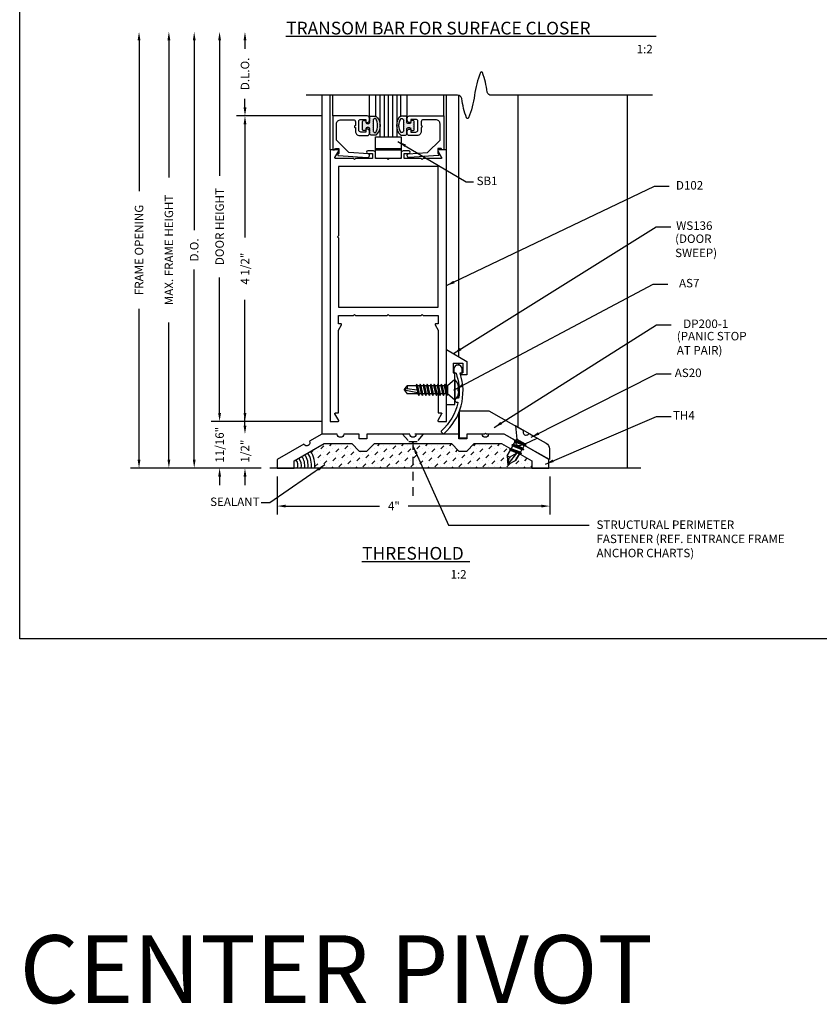
# Model space of a CAD drawing. Units: inches. Extents: x 0 to 186, y -94 to 65.
# Drawn here: x 1 to 13, y -49 to -35 of the extents above; entities that cross this region are included whole.
import ezdxf
from ezdxf.enums import TextEntityAlignment as Align

# ---------------------------------------------------------------- set-up
doc = ezdxf.new("R2010")
doc.units = ezdxf.units.IN
doc.header["$MEASUREMENT"] = 0
doc.linetypes.add('HIDDEN2', pattern=[0.1875, 0.125, -0.0625])
for name, color, linetype in [('Anno-Brln', 132, 'Continuous'), ('Anno-Dims', 230, 'Continuous'), ('Anno-Note', 2, 'Continuous'), ('Genl-Titl-Txt2', 6, 'Continuous'), ('Objt-Hidd', 2, 'HIDDEN2'), ('Objt-Outl-Thck', 5, 'Continuous'), ('Objt-Outl-Thin', 3, 'Continuous'), ('Objt-Outl-Xthn', 1, 'Continuous'), ('Objt-Sect-Htch', 12, 'Continuous')]:
    doc.layers.add(name, color=color, linetype=linetype)
doc.layers.add('Genl-View-Nplt', color=121, linetype='Continuous', plot=False)
doc.styles.add('RomanS', font='romans.shx')
doc.dimstyles.new('Coral AP - Architect', dxfattribs={"dimtxt": 0.0625, "dimasz": 0.0625, "dimexe": 0.0625, "dimexo": 0.0625, "dimgap": 0.0625, "dimtad": 0, "dimdec": 4, "dimzin": 3, "dimdsep": 46, "dimlunit": 4, "dimtxsty": 'RomanS', "dimcen": 0, "dimclrd": 256, "dimclre": 256, "dimclrt": 2, "dimadec": 3, "dimazin": 3, "dimtfac": 1, "dimtdec": 4, "dimtix": 1, "dimtofl": 0, "dimtmove": 1, "dimatfit": 0, "dimfxl": 0, "dimfrac": 2, "dimtolj": 1, "dimtzin": 0, "dimlwd": -1, "dimlwe": -1, "dimarcsym": 0})
doc.dimstyles.new('Coral AP - Engineer', dxfattribs={"dimtxt": 0.0625, "dimasz": 0.0625, "dimexe": 0.0625, "dimexo": 0.0625, "dimgap": 0.0625, "dimtad": 0, "dimtih": 1, "dimtoh": 1, "dimdec": 3, "dimzin": 9, "dimdsep": 46, "dimtxsty": 'RomanS', "dimcen": 0, "dimclrd": 256, "dimclre": 256, "dimclrt": 2, "dimadec": 3, "dimazin": 3, "dimtfac": 1, "dimtdec": 3, "dimtix": 1, "dimtofl": 0, "dimtmove": 1, "dimatfit": 0, "dimfxl": 0, "dimtolj": 1, "dimtzin": 0, "dimlwd": -1, "dimlwe": -1, "dimarcsym": 0})

# ---------------------------------------------------------------- blocks, each defined once
blk = doc.blocks.new('*U225')
blk.add_line((2.7277, 0), (0, 0))
at = {"style": 'RomanS'}
blk.add_attdef('VIEW_NUMBER_AND_TITLE', (0.0032, 0.0161), '', height=0.0938, dxfattribs=at)
blk.add_attdef('VIEW_SCALE', text='', height=0.0625, dxfattribs=at).set_placement((2.703, -0.1229), align=Align.RIGHT)
blk = doc.blocks.new('*U226')
blk.add_line((0.7974, 0), (0, 0))
at = {"style": 'RomanS'}
blk.add_attdef('VIEW_NUMBER_AND_TITLE', (0.0032, 0.0161), '', height=0.0938, dxfattribs=at)
blk.add_attdef('VIEW_SCALE', text='', height=0.0625, dxfattribs=at).set_placement((0.7727, -0.1229), align=Align.RIGHT)
blk = doc.blocks.new('*U143')
at = {"ltscale": 0.25}
for p, q in [((-0.1875, 0.145), (0.1875, 0.145)), ((-0.1875, 0.125), (0.1875, 0.125))]:
    blk.add_line(p, q, dxfattribs=at)
blk.add_lwpolyline([(-0.1875, 0.3188), (0.1875, 0.3188), (0.1875, 0.1938), (0.1875, 0.0963), (0.1875, 0.0125), (0.175, 0), (0, 0), (-0.175, 0), (-0.1875, 0.0125), (-0.1875, 0.3188)], dxfattribs=at)
blk = doc.blocks.new('*U31')
blk.add_lwpolyline([(1.31, 0), (0.1241, 0, -0.345506), (0.0937, 0.0239, 0.054765), (0.0583, 0.167, 0.683826), (0.0448, 0.1673, 0.065943), (0, 0, -0.065943), (-0.0448, -0.1673, -0.683826), (-0.0583, -0.167, -0.054765), (-0.0937, -0.0239, 0.345506), (-0.1241, 0), (-1.24, 0)], format="xyb")
blk = doc.blocks.new('DG100')
at = {"ltscale": 0.25}
blk.add_lwpolyline([(0.042, -0.142), (0.042, -0.383, 0.414214), (0.105, -0.445), (0.287, -0.445, 0.414214), (0.319, -0.414), (0.319, -0.359, -1), (0.319, -0.329), (0.319, -0.274, -0.414214), (0.38, -0.212), (0.495, -0.212, -0.414214), (0.526, -0.243), (0.526, -0.275, -0.414214), (0.495, -0.306), (0.474, -0.306), (0.474, -0.262), (0.4, -0.262, 0.414214), (0.368, -0.293), (0.368, -0.419, 0.414214), (0.4, -0.45), (0.474, -0.45), (0.474, -0.406), (0.495, -0.406, -0.414214), (0.526, -0.437), (0.526, -0.469, -0.414214), (0.495, -0.5), (-0.013, -0.5), (-0.013, 0), (0.013, 0), (0.024, -0.02), (0.075, -0.02), (0.075, 0.051), (0.064, 0.057, -0.267949), (0.059, 0.065), (0.059, 0.074, -0.39391), (0.069, 0.084), (0.493, 0.114, -0.434812), (0.526, 0.083), (0.526, 0.075, -0.39391), (0.513, 0.06), (0.225, 0.04)], format="xyb", close=True, dxfattribs=at)
blk = doc.blocks.new('NG4')
at = {"layer": 'Objt-Sect-Htch'}
h = blk.add_hatch(dxfattribs=at)
h.set_pattern_fill('DOTS', color=256, scale=0.25, angle=180, style=0)
h.paths.add_polyline_path([(0.196, 0.141), (0.127, 0.141, 0.414214), (0.107, 0.12), (0.107, 0.05, -0.414214), (0.087, 0.03), (0.07, 0.03, -0.414214), (0.05, 0.05), (0.05, 0.054, 0.414214), (0.03, 0.074), (0.02, 0.074, 0.414214), (0, 0.054), (0, -0.054, 0.414214), (0.02, -0.074), (0.03, -0.074, 0.414214), (0.05, -0.054), (0.05, -0.05, -0.414214), (0.07, -0.03), (0.087, -0.03, -0.414214), (0.107, -0.05), (0.107, -0.12, 0.414214), (0.127, -0.14), (0.196, -0.14, 0.463879)])
h.paths.add_polyline_path([(0.159, 0.083, -0.414214), (0.179, 0.102), (0.196, 0.102, -0.265122), (0.196, -0.102), (0.179, -0.102, -0.414214), (0.159, -0.082)], flags=16)
at = {"layer": 'Objt-Outl-Thin'}
for points in [[(0.05, 0.054, 0.414214), (0.03, 0.074), (0.02, 0.074, 0.414214), (0, 0.054), (0, -0.054, 0.414214), (0.02, -0.074), (0.03, -0.074, 0.414214), (0.05, -0.054), (0.05, -0.05, -0.414214), (0.07, -0.03), (0.087, -0.03, -0.414214), (0.107, -0.05), (0.107, -0.12, 0.414214), (0.127, -0.14), (0.196, -0.14, 0.463879), (0.196, 0.141), (0.127, 0.141, 0.414214), (0.107, 0.12), (0.107, 0.05, -0.414214), (0.087, 0.03), (0.07, 0.03, -0.414214), (0.05, 0.05)], [(0.196, -0.102), (0.179, -0.102, -0.414214), (0.159, -0.082), (0.159, 0.083, -0.414214), (0.179, 0.102), (0.196, 0.102, -0.265122)]]:
    blk.add_lwpolyline(points, format="xyb", close=True, dxfattribs=at)
blk = doc.blocks.new('WS200')
at = {"ltscale": 0.25}
for p, q in [((0, 0), (0, 0.812)), ((0, 0.812), (0.302, 0.638)), ((0.1, 0.609), (0.1, 0.469)), ((0.1, 0.609), (0.24, 0.609)), ((0.24, 0.609), (0.24, 0.469)), ((0.302, 0.638), (0.302, 0.438)), ((0.1, 0.469), (0.125, 0.469)), ((0.125, 0.228), (0.125, 0.469)), ((0.215, 0.438), (0.215, 0.469)), ((0.215, 0.469), (0.24, 0.469)), ((0.215, 0.469), (0.24, 0.469)), ((0.302, 0.438), (0.215, 0.438)), ((0.11, 0.218), (0.125, 0.228)), ((0.11, 0.218), (0.11, 0.218)), ((0.11, 0.218), (0.125, 0.205)), ((0.125, 0), (0.125, 0.205)), ((0, 0), (0.125, 0))]:
    blk.add_line(p, q, dxfattribs=at)
blk = doc.blocks.new('D102')
at = {"ltscale": 0.25}
blk.add_lwpolyline([(1.633, 0.125, -0.57735), (1.641, 0.11), (1.586, 0.015, 0.57735), (1.595, 0), (1.71, 0), (1.71, 4), (1.595, 4, 0.57735), (1.586, 3.985), (1.641, 3.89, -0.57735), (1.633, 3.875), (1.37, 3.875), (1.355, 3.86), (1.34, 3.875), (1.09, 3.875), (1.09, 3.945), (1.156, 3.945, 1), (1.156, 3.985), (1.074, 3.985, 0.414214), (1.043, 3.954), (1.043, 3.875), (0.87, 3.875), (0.855, 3.86), (0.84, 3.875), (0.667, 3.875), (0.667, 3.954, 0.414214), (0.636, 3.985), (0.554, 3.985, 1), (0.554, 3.945), (0.62, 3.945), (0.62, 3.875), (0.37, 3.875), (0.355, 3.86), (0.34, 3.875), (0.077, 3.875, -0.57735), (0.069, 3.89), (0.124, 3.985, 0.57735), (0.115, 4), (0, 4), (0, 0), (0.115, 0, 0.57735), (0.124, 0.015), (0.069, 0.11, -0.57735), (0.077, 0.125), (0.12, 0.125), (0.12, 1.346), (0.164, 1.422, 0.57735), (0.155, 1.437), (0.12, 1.437), (0.12, 1.562), (0.34, 1.562), (0.355, 1.577), (0.37, 1.562), (0.84, 1.562), (0.855, 1.577), (0.87, 1.562), (1.34, 1.562), (1.355, 1.577), (1.37, 1.562), (1.59, 1.562), (1.59, 1.437), (1.555, 1.437, 0.57735), (1.546, 1.422), (1.59, 1.346), (1.59, 0.125)], format="xyb", close=True, dxfattribs=at)
blk.add_lwpolyline([(0.105, 2.718), (0.12, 2.703), (0.12, 1.682), (1.59, 1.682), (1.59, 3.755), (0.12, 3.755), (0.12, 2.733)], close=True, dxfattribs=at)
blk = doc.blocks.new('DP200')
blk.add_lwpolyline([(0.917, 0.009), (1.17, -0.133), (1.17, -0.133, -0.270707), (1.218, -0.215), (1.218, -0.376), (0.551, 0), (0.29, 0), (0.275, 0.015), (0.26, 0), (0, 0), (0, -0.058), (-0.105, -0.058), (-0.105, 0.344), (0.324, 0.344), (0.836, 0.055, 1)], format="xyb", close=True)
blk = doc.blocks.new('TH4')
blk.add_lwpolyline([(2.677, 0.25), (2.792, 0.25), (2.902, 0.36), (3.306, 0.36), (3.75, 0.106), (3.75, 0), (4, 0), (4, 0.125), (3.607, 0.35, -1), (3.525, 0.396), (3.343, 0.5), (3.114, 0.5, -1), (3.02, 0.5), (2.792, 0.5), (2.792, 0.432), (2.677, 0.432), (2.677, 0.5), (2.047, 0.5, -1), (1.953, 0.5), (1.323, 0.5), (1.323, 0.432), (1.208, 0.432), (1.208, 0.5), (0.98, 0.5, -1), (0.886, 0.5), (0.657, 0.5), (0.475, 0.396, -1), (0.393, 0.35), (0, 0.125), (0, 0), (0.25, 0), (0.25, 0.106), (0.694, 0.36), (1.098, 0.36), (1.208, 0.25), (1.323, 0.25), (1.433, 0.36), (1.985, 0.36), (2, 0.375), (2.015, 0.36), (2.567, 0.36)], format="xyb", close=True)
blk = doc.blocks.new('*D639')
at = {"layer": 'Anno-Dims', "transparency": 16777216}
for p, q in [((0.198, 7.936), (0.198, 5.915)), ((0.198, 1.758), (0.198, 3.779)), ((1.559, 1.633), (0.073, 1.633))]:
    blk.add_line(p, q, dxfattribs=at)
for points in [[(0.177, 7.936), (0.219, 7.936), (0.198, 8.061)], [(0.177, 1.758), (0.219, 1.758), (0.198, 1.633)]]:
    blk.add_solid(points, dxfattribs=at)
at = {"layer": 'Defpoints', "color": 0, "transparency": 16777216}
for p in [(0.198, 8.061), (2.576, 8.061), (1.684, 1.633)]:
    blk.add_point(p, dxfattribs=at)
at = {"layer": 'Anno-Dims', "color": 2, "transparency": 16777216, "insert": (0.198, 4.847), "char_height": 0.125, "attachment_point": 5, "rotation": 90, "style": 'RomanS'}
blk.add_mtext('\\A1;MAX. FRAME HEIGHT', dxfattribs=at)
blk = doc.blocks.new('*D640')
at = {"layer": 'Anno-Dims', "transparency": 16777216}
for p, q in [((0.571, 7.936), (0.571, 5.136)), ((0.571, 1.758), (0.571, 4.558)), ((1.559, 1.633), (0.446, 1.633))]:
    blk.add_line(p, q, dxfattribs=at)
for points in [[(0.551, 7.936), (0.592, 7.936), (0.571, 8.061)], [(0.551, 1.758), (0.592, 1.758), (0.571, 1.633)]]:
    blk.add_solid(points, dxfattribs=at)
at = {"layer": 'Defpoints', "color": 0, "transparency": 16777216}
for p in [(2.576, 8.061), (0.571, 1.633), (1.684, 1.633)]:
    blk.add_point(p, dxfattribs=at)
at = {"layer": 'Anno-Dims', "color": 2, "transparency": 16777216, "insert": (0.571, 4.847), "char_height": 0.125, "attachment_point": 5, "rotation": 90, "style": 'RomanS'}
blk.add_mtext('\\A1;D.O.', dxfattribs=at)
blk = doc.blocks.new('*D641')
at = {"layer": 'Anno-Dims', "transparency": 16777216}
for p, q in [((0.945, 2.446), (0.945, 2.571)), ((2.451, 2.321), (0.82, 2.321)), ((1.559, 1.633), (0.82, 1.633)), ((0.945, 1.508), (0.945, 1.383))]:
    blk.add_line(p, q, dxfattribs=at)
for points in [[(0.924, 2.446), (0.966, 2.446), (0.945, 2.321)], [(0.924, 1.508), (0.966, 1.508), (0.945, 1.633)]]:
    blk.add_solid(points, dxfattribs=at)
at = {"layer": 'Defpoints', "color": 0, "transparency": 16777216}
for p in [(0.945, 2.321), (2.576, 2.321), (1.684, 1.633)]:
    blk.add_point(p, dxfattribs=at)
at = {"layer": 'Anno-Dims', "color": 2, "transparency": 16777216, "insert": (0.945, 1.977), "char_height": 0.125, "attachment_point": 5, "rotation": 90, "style": 'RomanS'}
blk.add_mtext('\\A1;11/16"', dxfattribs=at)
blk = doc.blocks.new('*D642')
at = {"layer": 'Anno-Dims', "transparency": 16777216}
for p, q in [((2.451, 6.821), (1.194, 6.821)), ((1.319, 6.696), (1.319, 5.029)), ((1.319, 2.446), (1.319, 4.112)), ((2.451, 2.321), (1.194, 2.321))]:
    blk.add_line(p, q, dxfattribs=at)
for points in [[(1.298, 6.696), (1.34, 6.696), (1.319, 6.821)], [(1.298, 2.446), (1.34, 2.446), (1.319, 2.321)]]:
    blk.add_solid(points, dxfattribs=at)
at = {"layer": 'Defpoints', "color": 0, "transparency": 16777216}
for p in [(1.319, 6.821), (2.576, 6.821), (2.576, 2.321)]:
    blk.add_point(p, dxfattribs=at)
at = {"layer": 'Anno-Dims', "color": 2, "transparency": 16777216, "insert": (1.319, 4.571), "char_height": 0.125, "attachment_point": 5, "rotation": 90, "style": 'RomanS'}
blk.add_mtext('\\A1;4 1/2"', dxfattribs=at)
blk = doc.blocks.new('*D643')
at = {"layer": 'Anno-Dims', "transparency": 16777216}
for p, q in [((0.945, 7.936), (0.945, 5.941)), ((0.945, 2.446), (0.945, 4.441)), ((2.451, 2.321), (0.82, 2.321))]:
    blk.add_line(p, q, dxfattribs=at)
for points in [[(0.924, 7.936), (0.966, 7.936), (0.945, 8.061)], [(0.924, 2.446), (0.966, 2.446), (0.945, 2.321)]]:
    blk.add_solid(points, dxfattribs=at)
at = {"layer": 'Defpoints', "color": 0, "transparency": 16777216}
for p in [(0.945, 8.061), (2.576, 8.061), (2.576, 2.321)]:
    blk.add_point(p, dxfattribs=at)
at = {"layer": 'Anno-Dims', "color": 2, "transparency": 16777216, "insert": (0.945, 5.191), "char_height": 0.125, "attachment_point": 5, "rotation": 90, "style": 'RomanS'}
blk.add_mtext('\\A1;DOOR HEIGHT', dxfattribs=at)
blk = doc.blocks.new('*D644')
at = {"layer": 'Anno-Dims', "transparency": 16777216}
for p, q in [((1.319, 7.936), (1.319, 7.81)), ((1.319, 6.946), (1.319, 7.072)), ((2.451, 6.821), (1.194, 6.821))]:
    blk.add_line(p, q, dxfattribs=at)
for points in [[(1.298, 7.936), (1.34, 7.936), (1.319, 8.061)], [(1.298, 6.946), (1.34, 6.946), (1.319, 6.821)]]:
    blk.add_solid(points, dxfattribs=at)
at = {"layer": 'Defpoints', "color": 0, "transparency": 16777216}
for p in [(1.319, 8.061), (2.576, 8.061), (2.576, 6.821)]:
    blk.add_point(p, dxfattribs=at)
at = {"layer": 'Anno-Dims', "color": 2, "transparency": 16777216, "insert": (1.319, 7.441), "char_height": 0.125, "attachment_point": 5, "rotation": 90, "style": 'RomanS'}
blk.add_mtext('\\A1;D.L.O.', dxfattribs=at)
blk = doc.blocks.new('*D645')
at = {"layer": 'Anno-Dims', "transparency": 16777216}
for p, q in [((1.794, 1.508), (1.794, 0.948)), ((5.809, 1.508), (5.809, 0.948)), ((1.919, 1.073), (3.301, 1.073)), ((5.684, 1.073), (3.724, 1.073))]:
    blk.add_line(p, q, dxfattribs=at)
for points in [[(1.919, 1.094), (1.919, 1.052), (1.794, 1.073)], [(5.684, 1.094), (5.684, 1.052), (5.809, 1.073)]]:
    blk.add_solid(points, dxfattribs=at)
at = {"layer": 'Defpoints', "color": 0, "transparency": 16777216}
for p in [(1.794, 1.633), (5.809, 1.633), (5.809, 1.073)]:
    blk.add_point(p, dxfattribs=at)
at = {"layer": 'Anno-Dims', "color": 2, "transparency": 16777216, "insert": (3.513, 1.073), "char_height": 0.125, "attachment_point": 5, "style": 'RomanS'}
blk.add_mtext('\\A1;4"', dxfattribs=at)
blk = doc.blocks.new('*D646')
at = {"layer": 'Anno-Dims', "transparency": 16777216}
for p, q in [((-0.242, 7.936), (-0.242, 5.713)), ((-0.242, 1.758), (-0.242, 3.981)), ((1.559, 1.633), (-0.367, 1.633))]:
    blk.add_line(p, q, dxfattribs=at)
for points in [[(-0.263, 7.936), (-0.221, 7.936), (-0.242, 8.061)], [(-0.263, 1.758), (-0.221, 1.758), (-0.242, 1.633)]]:
    blk.add_solid(points, dxfattribs=at)
at = {"layer": 'Defpoints', "color": 0, "transparency": 16777216}
for p in [(-0.242, 8.061), (2.576, 8.061), (1.684, 1.633)]:
    blk.add_point(p, dxfattribs=at)
at = {"layer": 'Anno-Dims', "color": 2, "transparency": 16777216, "insert": (-0.242, 4.847), "char_height": 0.125, "attachment_point": 5, "rotation": 90, "style": 'RomanS'}
blk.add_mtext('\\A1;FRAME OPENING', dxfattribs=at)
blk = doc.blocks.new('VG1')
at = {"ltscale": 0.25}
blk.add_lwpolyline([(-0.03, -0.062, -0.11829), (0.011, -0.421, -0.25933), (0.005, -0.427), (-0.014, -0.427, 1), (-0.014, -0.489), (-0.007, -0.489, -0.414214), (-0.001, -0.495, -0.159153), (-0.246, -0.909, 0.410483), (-0.247, -0.923), (-0.223, -0.951, 0.417785), (-0.209, -0.952, 0.30289), (0.03, -0.061, -0.414214), (0.036, -0.055), (0.045, -0.055, 0.414214), (0.06, -0.04), (0.06, 0, 1), (-0.06, 0), (-0.06, -0.04, 0.414214), (-0.045, -0.055), (-0.036, -0.055, -0.414214), (-0.03, -0.061)], format="xyb", dxfattribs=at)
blk = doc.blocks.new('*D647')
at = {"layer": 'Anno-Dims', "transparency": 16777216}
for p, q in [((1.319, 2.258), (1.319, 2.383)), ((1.559, 1.633), (1.194, 1.633)), ((1.319, 1.508), (1.319, 1.383))]:
    blk.add_line(p, q, dxfattribs=at)
for points in [[(1.298, 2.258), (1.34, 2.258), (1.319, 2.133)], [(1.298, 1.508), (1.34, 1.508), (1.319, 1.633)]]:
    blk.add_solid(points, dxfattribs=at)
at = {"layer": 'Defpoints', "color": 0, "transparency": 16777216}
for p in [(1.319, 2.133), (2.451, 2.133), (1.684, 1.633)]:
    blk.add_point(p, dxfattribs=at)
at = {"layer": 'Anno-Dims', "color": 2, "transparency": 16777216, "insert": (1.319, 1.883), "char_height": 0.125, "attachment_point": 5, "rotation": 90, "style": 'RomanS'}
blk.add_mtext('\\A1;1/2"', dxfattribs=at)
blk = doc.blocks.new('AS20')
at = {"layer": 'Objt-Outl-Xthn'}
for p, q in [((13.101, 6.778), (13.165, 6.889)), ((13.203, 6.778), (13.203, 6.895)), ((13.131, 6.671), (13.101, 6.778))]:
    blk.add_line(p, q, dxfattribs=at)
at = {"layer": 'Objt-Outl-Xthn', "ltscale": 0.25}
for p, q in [((13.131, 6.671), (13.165, 6.889)), ((13.182, 6.892), (13.203, 6.884)), ((13.106, 6.709), (13.131, 6.671))]:
    blk.add_line(p, q, dxfattribs=at)
at = {"layer": 'Objt-Outl-Xthn'}
for points in [[(13.203, 7.062), (13.314, 7.223), (12.948, 7.223), (13.06, 7.062)], [(13.06, 7.062), (13.203, 7.062), (13.203, 7.06)], [(13.06, 7.04), (13.06, 7.062)], [(13.06, 6.97), (13.06, 7.015)], [(13.203, 7.035), (13.203, 6.99)], [(13.203, 6.965), (13.203, 6.92)], [(13.06, 6.9), (13.06, 6.945)], [(13.101, 6.778), (13.06, 6.778), (13.06, 6.875)], [(13.203, 6.895), (13.203, 6.778), (13.203, 6.778)], [(13.101, 6.778), (13.06, 6.778), (13.131, 6.671), (13.203, 6.778), (13.203, 6.778)]]:
    blk.add_lwpolyline(points, dxfattribs=at)
at = {"layer": 'Objt-Outl-Xthn', "ltscale": 0.25}
for points in [[(13.225, 7.051), (13.205, 7.061), (13.06, 7.04), (13.038, 7.025), (13.058, 7.015), (13.203, 7.035)], [(13.225, 6.981), (13.205, 6.991), (13.06, 6.97), (13.038, 6.954), (13.058, 6.945), (13.203, 6.965)], [(13.225, 6.911), (13.205, 6.92), (13.06, 6.9), (13.038, 6.884), (13.058, 6.874), (13.203, 6.895)]]:
    blk.add_lwpolyline(points, close=True, dxfattribs=at)
for points in [[(13.038, 7.025), (13.225, 7.051)], [(13.038, 6.954), (13.225, 6.981)], [(13.038, 6.884), (13.225, 6.911)]]:
    blk.add_lwpolyline(points, dxfattribs=at)
blk = doc.blocks.new('AS7')
at = {"layer": 'Objt-Outl-Xthn', "ltscale": 0.25}
for p, q in [((6.14, 10.031), (6.14, 10.017)), ((6.18, 10.017), (6.14, 10.017)), ((6.18, 10.031), (6.18, 10.017)), ((6.007, 9.972), (6.099, 9.864)), ((6.007, 9.972), (6.312, 9.972)), ((6.312, 9.972), (6.22, 9.864)), ((6.099, 9.864), (6.22, 9.864)), ((6.099, 9.864), (6.099, 9.839)), ((6.099, 9.814), (6.099, 9.787)), ((6.099, 9.762), (6.099, 9.735)), ((6.22, 9.839), (6.22, 9.812)), ((6.22, 9.787), (6.22, 9.76)), ((6.22, 9.735), (6.22, 9.708)), ((6.099, 9.71), (6.099, 9.683)), ((6.099, 9.658), (6.099, 9.631)), ((6.099, 9.606), (6.099, 9.579)), ((6.22, 9.683), (6.22, 9.656)), ((6.22, 9.631), (6.22, 9.604)), ((6.22, 9.579), (6.22, 9.552)), ((6.099, 9.554), (6.099, 9.527)), ((6.099, 9.502), (6.099, 9.475)), ((6.099, 9.45), (6.099, 9.423)), ((6.22, 9.527), (6.22, 9.5)), ((6.22, 9.475), (6.22, 9.448)), ((6.099, 9.398), (6.099, 9.27)), ((6.139, 9.27), (6.16, 9.41)), ((6.16, 9.222), (6.198, 9.418)), ((6.198, 9.418), (6.22, 9.412)), ((6.22, 9.423), (6.22, 9.27)), ((6.16, 9.222), (6.099, 9.27)), ((6.099, 9.27), (6.139, 9.27)), ((6.139, 9.27), (6.16, 9.222)), ((6.16, 9.222), (6.22, 9.27))]:
    blk.add_line(p, q, dxfattribs=at)
for points in [[(6.241, 9.856), (6.22, 9.864), (6.099, 9.839), (6.078, 9.822), (6.099, 9.814), (6.22, 9.839)], [(6.241, 9.804), (6.22, 9.812), (6.099, 9.787), (6.078, 9.77), (6.099, 9.762), (6.22, 9.787)], [(6.241, 9.752), (6.22, 9.76), (6.099, 9.735), (6.078, 9.718), (6.099, 9.71), (6.22, 9.735)], [(6.241, 9.7), (6.22, 9.708), (6.099, 9.683), (6.078, 9.666), (6.099, 9.658), (6.22, 9.683)], [(6.241, 9.648), (6.22, 9.656), (6.099, 9.631), (6.078, 9.614), (6.099, 9.606), (6.22, 9.631)], [(6.241, 9.596), (6.22, 9.604), (6.099, 9.579), (6.078, 9.562), (6.099, 9.554), (6.22, 9.579)], [(6.241, 9.544), (6.22, 9.552), (6.099, 9.527), (6.078, 9.51), (6.099, 9.502), (6.22, 9.527)], [(6.241, 9.492), (6.22, 9.5), (6.099, 9.475), (6.078, 9.458), (6.099, 9.45), (6.22, 9.475)], [(6.241, 9.44), (6.22, 9.448), (6.099, 9.423), (6.078, 9.406), (6.099, 9.398), (6.22, 9.423)]]:
    blk.add_lwpolyline(points, close=True, dxfattribs=at)
for points in [[(6.078, 9.822), (6.241, 9.856)], [(6.078, 9.77), (6.241, 9.804)], [(6.078, 9.718), (6.241, 9.752)], [(6.078, 9.666), (6.241, 9.7)], [(6.078, 9.614), (6.241, 9.648)], [(6.078, 9.562), (6.241, 9.596)], [(6.078, 9.51), (6.241, 9.544)], [(6.078, 9.458), (6.241, 9.492)], [(6.078, 9.406), (6.241, 9.44)]]:
    blk.add_lwpolyline(points, dxfattribs=at)
for start, end in [(95.1271, 132.9536), (47.0464, 84.8729)]:
    blk.add_arc((6.16, 9.808), 0.224, start, end, dxfattribs=at)
blk = doc.blocks.new('Detail-Stand Threshold')
at = {"layer": 'Objt-Sect-Htch'}
h = blk.add_hatch(dxfattribs=at)
h.set_pattern_fill('MUDST', color=256, scale=0.25, angle=45, style=0)
h.set_pattern_definition([(45, (-45.17352, -1.66796), (0.04419417, 0.13258252), [0.0625, -0.0625, 0, -0.0625, 0, -0.0625])])
h.paths.add_polyline_path([(5.54353, 1.63308), (5.54353, 1.73957), (5.38305, 1.83117), (5.36679, 1.80301), (5.32242, 1.79112), (5.23234, 1.76698), (5.2082, 1.85706), (5.19631, 1.90143), (5.21209, 1.92876), (5.09939, 1.99308), (4.69553, 1.99308), (4.58553, 1.88308), (4.47053, 1.88308), (4.36053, 1.99308), (3.80853, 1.99308), (3.79353, 2.00808), (3.77853, 1.99308), (3.22653, 1.99308), (3.11653, 1.88308), (3.00153, 1.88308), (2.89153, 1.99308), (2.48767, 1.99308), (2.43533, 1.9632), (2.43533, 1.63308)])
h.paths.add_polyline_path([(2.43533, 1.9632), (2.28827, 1.87926, -0.17667346), (2.34731, 1.63308), (2.43533, 1.63308)])
at = {"layer": 'Objt-Hidd'}
for p, q in [((3.64103, 2.13308), (3.73303, 2.02508)), ((3.94603, 2.13308), (3.64103, 2.13308)), ((3.94603, 2.13308), (3.85403, 2.02508))]:
    blk.add_line(p, q, dxfattribs=at)
for points in [[(3.73303, 2.02508), (3.85403, 2.02508)], [(3.79353, 2.02508), (3.79353, 1.16719)]]:
    blk.add_lwpolyline(points, dxfattribs=at)
at = {"layer": 'Objt-Outl-Thck'}
blk.add_line((7.15304, 1.63308), (1.68373, 1.63308), dxfattribs=at)
at = {"layer": 'Objt-Outl-Thin', "ltscale": 0.25}
for p, q in [((3.30553, 7.12537), (3.30552, 6.51439)), ((3.55553, 7.12537), (3.55552, 6.51439)), ((3.30552, 6.51439), (3.55552, 6.51439))]:
    blk.add_line(p, q, dxfattribs=at)
at = {"layer": 'Objt-Outl-Xthn', "color": 9}
for p, q in [((2.45053, 7.12538), (2.45053, 2.13308)), ((2.57552, 6.32042), (2.57553, 7.12538)), ((2.61373, 6.82059), (2.61374, 7.12538)), ((3.15273, 6.78959), (3.15274, 7.12538)), ((3.24556, 6.82036), (3.24556, 7.12538)), ((3.61549, 6.82036), (3.61549, 7.12537)), ((3.70832, 6.78959), (3.70832, 7.12537)), ((4.24732, 6.82058), (4.24732, 7.12537)), ((4.28552, 6.32041), (4.28553, 7.12537)), ((4.46371, 7.12434), (4.46371, 3.27797)), ((5.33909, 7.12537), (5.33909, 2.23471)), ((6.95053, 7.12538), (6.95053, 1.63308)), ((4.46371, 3.17648), (4.46371, 3.15119)), ((4.46371, 2.89519), (4.46371, 2.66465)), ((4.46371, 2.43497), (4.46371, 2.13308))]:
    blk.add_line(p, q, dxfattribs=at)
at = {"layer": 'Objt-Outl-Xthn', "ltscale": 0.25}
for p, q in [((3.36803, 7.12537), (3.36802, 6.51439)), ((3.43053, 7.12537), (3.43052, 6.51439)), ((3.49303, 7.12537), (3.49302, 6.51439))]:
    blk.add_line(p, q, dxfattribs=at)
at = {"layer": 'Objt-Outl-Xthn'}
for radius, start, end in [(0.11942, 339.326985, 41.507718), (0.16942, 345.590843, 38.041664), (0.21942, 348.922338, 36.135443), (0.26942, 350.997283, 34.940531), (0.31942, 352.415592, 34.121057), (0.36942, 353.446981, 33.52399)]:
    blk.add_arc((1.9803, 1.67524), radius, start, end, dxfattribs=at)
at = {"layer": 'Anno-Brln', "xscale": 2, "yscale": 2, "zscale": 2}
blk.add_blockref('*U31', (4.70053, 7.12537), dxfattribs=at)
at = {"layer": 'Objt-Outl-Thck', "xscale": -1, "rotation": 179.9997419086372}
blk.add_blockref('DG100', (2.62623, 6.32059), dxfattribs=at)
at = {"layer": 'Objt-Outl-Thck', "rotation": 179.9997419086372}
blk.add_blockref('DG100', (4.23481, 6.32058), dxfattribs=at)
at = {"layer": 'Objt-Outl-Thck'}
for name, p in [('D102', (2.57552, 2.32059)), ('WS200', (4.2879, 2.56748)), ('VG1', (4.4579, 3.09148)), ('DP200', (4.58553, 2.13308)), ('TH4', (1.79353, 1.63308))]:
    blk.add_blockref(name, p, dxfattribs=at)
at = {"layer": 'Objt-Outl-Thin', "xscale": -1, "rotation": 179.9997419086372}
blk.add_blockref('NG4', (3.04998, 6.67986), dxfattribs=at)
at = {"layer": 'Objt-Outl-Thin'}
for name, p, rotation in [('NG4', (3.81107, 6.67986), 179.9997419086372), ('AS7', (-5.55923, 8.94523), 270)]:
    blk.add_blockref(name, p, dxfattribs=dict(at, rotation=rotation))
blk.add_blockref('*U143', (3.43052, 6.19559), dxfattribs=at)
at = {"layer": 'Objt-Outl-Xthn', "rotation": 330.589}
blk.add_blockref('AS20', (-9.52302, 2.32142), dxfattribs=at)
at = {"layer": 'Anno-Note', "linetype": 'ByBlock', "style": 'RomanS'}
for s, p in [('SB1', (4.88583, 5.84816)), ('D102', (7.86912, 5.78282)), ('WS136', (7.93846, 5.18907)), ('AS7', (7.86381, 4.34155)), ('DP200-1', (8.10754, 3.74244)), ('AS20', (7.84861, 3.02004)), ('TH4', (7.78475, 2.39274)), ('SEALANT', (1.16958, 1.12024))]:
    blk.add_text(s, height=0.125, dxfattribs=at).set_placement(p, align=Align.MIDDLE)
at = {"layer": 'Anno-Note', "char_height": 0.125, "attachment_point": 1, "style": 'RomanS'}
for s, insert, width in [('(DOOR  SWEEP)', (7.65623, 5.07466), 0.8962052), ('(PANIC STOP\\PAT PAIR)', (7.68096, 3.63934), 1.4266292), ('STRUCTURAL PERIMETER FASTENER (REF. ENTRANCE FRAME ANCHOR CHARTS)', (6.49799, 0.86063), 2.7991988)]:
    blk.add_mtext(s, dxfattribs=dict(at, insert=insert, width=width))
at = {"layer": 'Anno-Dims'}
for base, p1, p2, text, override, picture, middle in [((-0.24207, 8.06101), (1.68373, 1.63308), (2.57553, 8.06101), 'FRAME OPENING', {"dimscale": 2, "dimse1": 0, "dimse2": 1}, '*D646', (-0.24207, 4.84704)), ((0.19773, 8.06101), (1.68373, 1.63308), (2.57553, 8.06101), 'MAX. FRAME HEIGHT', {"dimscale": 2, "dimse1": 0, "dimse2": 1}, '*D639', (0.19773, 4.84704)), ((0.57148, 1.63308), (2.57553, 8.06101), (1.68373, 1.63308), 'D.O.', {"dimscale": 2, "dimse1": 1, "dimse2": 0}, '*D640', (0.57148, 4.84704)), ((0.94522, 8.06101), (2.57552, 2.32059), (2.57553, 8.06101), 'DOOR HEIGHT', {"dimscale": 2, "dimse1": 0, "dimse2": 1}, '*D643', (0.94522, 5.1908)), ((1.31897, 8.06101), (2.57552, 6.82059), (2.57553, 8.06101), 'D.L.O.', {"dimscale": 2, "dimse1": 0, "dimse2": 1}, '*D644', (1.31897, 7.4408))]:
    dim = blk.add_linear_dim(base=base, p1=p1, p2=p2, angle=90, text=text, dimstyle='Coral AP - Architect', override=override, dxfattribs=at)
    dim.commit()
    dim.dimension.update_dxf_attribs({"geometry": picture, "text_midpoint": middle})
for base, p1, p2, override, picture, middle in [((1.31897, 6.82059), (2.57552, 2.32059), (2.57552, 6.82059), {"dimscale": 2}, '*D642', (1.31897, 4.57059)), ((0.94522, 2.32059), (1.68373, 1.63308), (2.57552, 2.32059), {"dimscale": 2}, '*D641', (0.94522, 1.97684)), ((1.31897, 2.13308), (1.68373, 1.63308), (2.45053, 2.13308), {"dimscale": 2, "dimse2": 1}, '*D647', (1.31897, 1.88308))]:
    dim = blk.add_linear_dim(base=base, p1=p1, p2=p2, angle=90, dimstyle='Coral AP - Architect', override=override, dxfattribs=at)
    dim.commit()
    dim.dimension.update_dxf_attribs({"geometry": picture, "text_midpoint": middle})
dim = blk.add_linear_dim(base=(5.80873, 1.07305), p1=(1.79353, 1.63308), p2=(5.80873, 1.63308), dimstyle='Coral AP - Architect', override={"dimscale": 2}, dxfattribs=at)
dim.commit()
dim.dimension.update_dxf_attribs({"geometry": '*D645', "text_midpoint": (3.51255, 1.07305), "dimtype": 160})
at = {"layer": 'Anno-Note', "linetype": 'ByBlock', "lineweight": -2}
for points in [[(3.57318, 6.44567), (4.57905, 5.84816), (4.68683, 5.84816)], [(4.28552, 4.32059), (7.35259, 5.78516), (7.56816, 5.78516)], [(4.39182, 3.31948), (7.37598, 5.18907), (7.59154, 5.18907)], [(4.4129, 2.79118), (7.33166, 4.34155), (7.54722, 4.34155)], [(4.99029, 2.23041), (7.38046, 3.74244), (7.59602, 3.74244)], [(5.53385, 2.08645), (7.38046, 3.02004), (7.59602, 3.02004)], [(5.74548, 1.6912), (7.38046, 2.39274), (7.59602, 2.39274)], [(3.79353, 1.96108), (4.31613, 0.79194), (6.38991, 0.79194)], [(2.49734, 1.6794), (1.68597, 1.12024), (1.55961, 1.12024)]]:
    blk.add_leader(points, dimstyle='Coral AP - Engineer', override={"dimscale": 2, "dimgap": 0.0625, "dimtad": 0}, dxfattribs=at)

msp = doc.modelspace()

# ---------------------------------------------------------------- linework, layer by layer
at = {"layer": 'Genl-View-Nplt'}
msp.add_lwpolyline([(1.258743, -21.845272), (35.258743, -21.845272), (35.258743, -43.845272), (1.258743, -43.845272)], close=True, dxfattribs=at)

# ---------------------------------------------------------------- block references
msp.add_blockref('Detail-Stand Threshold', (3.258758, -42.96256))
at = {"layer": 'Genl-Titl-Txt2', "xscale": 2, "yscale": 2, "zscale": 2}
for name, p, values in [('*U225', (5.178909, -34.973152), {'VIEW_SCALE': '1:2', 'VIEW_NUMBER_AND_TITLE': 'TRANSOM BAR FOR SURFACE CLOSER'}), ('*U226', (6.297421, -42.711609), {'VIEW_SCALE': '1:2', 'VIEW_NUMBER_AND_TITLE': 'THRESHOLD'})]:
    msp.add_blockref(name, p, dxfattribs=at).add_auto_attribs(values)

# ---------------------------------------------------------------- texts
at = {"layer": 'Genl-View-Nplt', "insert": (1.258743, -48.212746), "char_height": 1, "width": 280.16633733, "attachment_point": 1, "style": 'RomanS'}
msp.add_mtext('CENTER PIVOT', dxfattribs=at)

doc.saveas('drawing.dxf')
